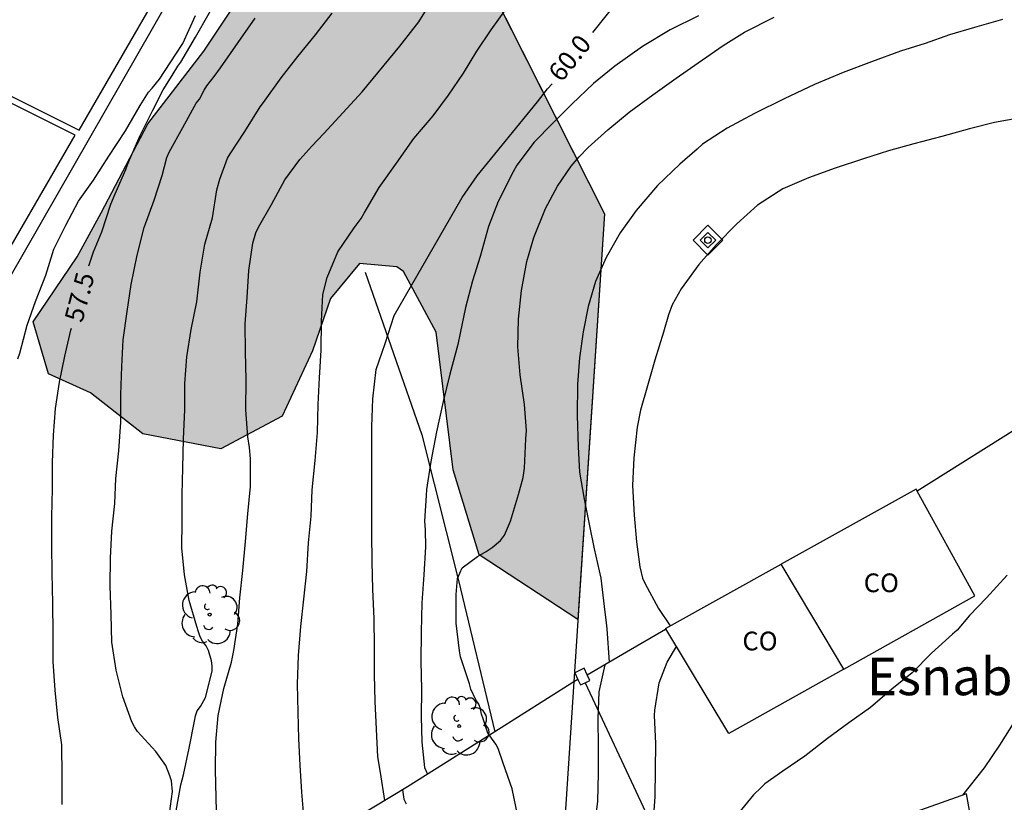
# Model space of a CAD drawing. Units: millimetres. Extents: x 587994 to 588344, y 4796289 to 4796540.
# Drawn here: x 588046 to 588085, y 4796321 to 4796353 of the extents above; entities that cross this region are included whole.
import ezdxf

# ---------------------------------------------------------------- set-up
doc = ezdxf.new("R2010")
doc.units = ezdxf.units.MM
for name, color, linetype in [('010103', 9, 'LIMITE_MUNICIPAL'), ('010203', 9, 'Continuous'), ('020104', 34, 'Continuous'), ('020306', 9, 'Continuous'), ('020307', 24, 'Continuous'), ('070105', 6, 'Continuous'), ('070106', 6, 'Continuous'), ('070108', 9, 'VALLA'), ('070110', 9, 'Continuous'), ('080107', 9, 'Continuous'), ('080301', 9, 'Continuous'), ('100106', 63, 'Continuous'), ('100116', 71, 'Continuous'), ('100202', 3, 'Continuous'), ('990504', 63, 'Continuous')]:
    doc.layers.add(name, color=color, linetype=linetype)
doc.layers.add('020105', color=24, linetype='Continuous', lineweight=30)
doc.styles.add('ARIAL', font='ARIAL.TTF', dxfattribs={"height": 1})
doc.styles.add('ARIALI', font='ARIALI.TTF', dxfattribs={"height": 1})
doc.linetypes.add('LIMITE_MUNICIPAL', pattern='A,0.75,-0.32,0.75,-0.25,[205,DONOSTI.shx,S=0.375,R=0,X=0,Y=0],-1,0', length=3.07)
doc.linetypes.add('VALLA', pattern='A,1,[200,DONOSTI.shx,S=0.1,R=0,X=0,Y=0],1', length=2)

# ---------------------------------------------------------------- blocks, each defined once
blk = doc.blocks.new('HITOTE')
for p, q in [((0, 0.595), (-0.595, 0)), ((0.595, 0), (0, 0.595)), ((-0.595, 0), (0, -0.595)), ((0, 0.312), (-0.312, 0)), ((-0.312, 0), (0, -0.312)), ((0.312, 0), (0, 0.312)), ((0, -0.312), (0.312, 0)), ((0, -0.595), (0.595, 0))]:
    blk.add_line(p, q)
blk.add_circle((0, 0), 0.13)
blk = doc.blocks.new('ARBOL')
blk.add_circle((0, 0), 0.0587)
for centre, radius, start, end in [((-0.564, 0.381), 0.532, 92.28, 254.58), ((-0.28, 0.855), 0.3, 359.2878, 173.6078), ((0.097, 0.97), 0.21, 23.1565, 160.4665), ((0.438, 0.881), 0.24, 301.578, 139.328), ((-0.091, 0.321), 0.12, 119.14, 310.56), ((0.656, 0.288), 0.443, 319.8556, 114.7656), ((0.819, -0.249), 0.383, 235.5275, 62.0275), ((-0.556, -0.339), 0.555, 142.64, 266.54), ((-0.039, -0.384), 0.21, 189.64, 323.88), ((0.299, -0.624), 0.532, 224.67, 0.24), ((-0.301, -0.676), 0.45, 213.78, 295.32)]:
    blk.add_arc(centre, radius, start, end)

msp = doc.modelspace()

# ---------------------------------------------------------------- hatches: boundary and pattern name
at = {"layer": '990504'}
msp.add_hatch(color=256, dxfattribs=at).paths.add_polyline_path([(588054.509, 4796373.811), (588069.038, 4796345.041), (588067.968, 4796328.792), (588067.828, 4796328.882), (588064.008, 4796331.382), (588062.968, 4796334.792), (588062.288, 4796340.302), (588060.988, 4796342.732), (588060.718, 4796342.922), (588059.218, 4796343.052), (588058.058, 4796341.652), (588057.338, 4796339.562), (588056.128, 4796336.942), (588053.668, 4796335.632), (588050.549, 4796336.232), (588048.449, 4796337.872), (588046.769, 4796338.642), (588046.149, 4796340.722), (588047.909, 4796343.322), (588048.879, 4796345.082), (588050.749, 4796348.642), (588052.989, 4796351.551), (588054.589, 4796353.971), (588054.759, 4796356.311), (588054.719, 4796357.361), (588054.259, 4796358.661), (588052.419, 4796360.021), (588044.639, 4796363.411), (588043.869, 4796363.641), (588042.049, 4796364.511), (588040.609, 4796365.001), (588040.319, 4796365.511), (588039.939, 4796366.621), (588040.369, 4796366.921), (588040.669, 4796367.451), (588040.859, 4796367.881), (588042.269, 4796368.901), (588046.379, 4796370.841), (588050.809, 4796372.511), (588054.509, 4796373.811)])

# ---------------------------------------------------------------- linework, layer by layer
at = {"layer": '010103', "ltscale": 3, "flags": 128}
for points in [[(588054.137, 4796374.535), (588069.038, 4796345.041), (588067.81, 4796326.301)], [(588067.81, 4796326.301), (588066.031, 4796299.159)]]:
    msp.add_lwpolyline(points, dxfattribs=at)
at = {"layer": '020104', "flags": 128}
for points, elevation in [([(588053.51, 4796320.582), (588053.474, 4796321.664), (588053.45, 4796322.784), (588053.462, 4796323.88), (588053.566, 4796324.948), (588053.792, 4796326.04), (588054.092, 4796327.094), (588054.186, 4796327.554), (588054.352, 4796328.606), (588054.428, 4796329.666), (588054.55, 4796330.756), (588054.658, 4796331.92), (588054.748, 4796333.034), (588054.858, 4796334.122), (588054.858, 4796335.234), (588054.814, 4796335.68), (588054.742, 4796336.114), (588054.672, 4796337.2), (588054.68, 4796338.408), (588054.656, 4796339.518), (588054.635, 4796340.634), (588054.717, 4796341.698), (588054.789, 4796342.78), (588054.945, 4796343.862), (588055.067, 4796344.282), (588055.181, 4796344.506), (588055.693, 4796345.42), (588056.235, 4796346.398), (588056.833, 4796347.217), (588057.315, 4796347.75), (588057.788, 4796348.253), (588059.333, 4796349.931), (588060.839, 4796351.763), (588061.595, 4796352.731), (588062.233, 4796353.773)], 59), ([(588057.003, 4796320.762), (588056.911, 4796321.878), (588056.839, 4796322.966), (588056.795, 4796324.022), (588056.759, 4796325.086), (588056.733, 4796326.21), (588056.775, 4796327.356), (588056.875, 4796328.516), (588056.995, 4796329.606), (588057.105, 4796330.726), (588057.175, 4796331.864), (588057.283, 4796332.942), (588057.323, 4796333.986), (588057.447, 4796335.16), (588057.535, 4796336.288), (588057.563, 4796337.412), (588057.619, 4796338.472), (588057.689, 4796339.588), (588057.693, 4796340.742), (588057.751, 4796341.812), (588057.927, 4796342.496), (588058.359, 4796343.524), (588059.003, 4796344.476), (588059.285, 4796344.852), (588059.407, 4796345.07), (588060.005, 4796346.093), (588060.705, 4796347.069), (588061.391, 4796348.059), (588062.169, 4796348.967), (588062.785, 4796349.793), (588063.383, 4796350.669), (588063.915, 4796351.557), (588064.491, 4796352.411), (588065.111, 4796353.271)], 59.5), ([(588045.539, 4796339.242), (588045.613, 4796339.458), (588045.907, 4796340.586), (588046.247, 4796341.536), (588046.651, 4796342.588), (588046.979, 4796343.626), (588047.453, 4796344.584), (588047.971, 4796345.546), (588048.563, 4796346.392), (588049.183, 4796347.358), (588049.851, 4796348.372), (588050.429, 4796349.376), (588050.769, 4796349.914), (588050.923, 4796350.076), (588051.211, 4796350.436), (588051.867, 4796351.43), (588052.141, 4796351.857), (588052.655, 4796352.979)], 57), ([(588051.606, 4796321.028), (588051.736, 4796321.908), (588051.686, 4796322.34), (588051.618, 4796322.536), (588051.458, 4796322.946), (588051.334, 4796323.142), (588051.062, 4796323.506), (588050.334, 4796324.31), (588050.208, 4796324.502), (588050.102, 4796324.704), (588049.744, 4796325.704), (588049.476, 4796326.772), (588049.296, 4796327.888), (588049.28, 4796329), (588049.24, 4796330.146), (588049.242, 4796331.256), (588049.296, 4796332.332), (588049.417, 4796333.438), (588049.463, 4796334.442), (588049.581, 4796335.556), (588049.657, 4796336.704), (588049.665, 4796337.814), (588049.707, 4796338.934), (588049.755, 4796339.992), (588049.911, 4796341.126), (588050.069, 4796342.216), (588050.319, 4796343.386), (588050.599, 4796344.496), (588050.999, 4796345.586), (588051.319, 4796346.582), (588051.509, 4796347.294), (588051.601, 4796347.508), (588052.143, 4796348.494), (588052.683, 4796349.472), (588052.807, 4796349.634), (588052.997, 4796349.99), (588053.109, 4796350.17), (588053.401, 4796350.543), (588053.657, 4796350.887), (588054.365, 4796351.903), (588055.045, 4796352.883)], 58), ([(588051.877, 4796321.138), (588052.065, 4796322.178), (588052.165, 4796322.578), (588052.403, 4796323.65), (588052.607, 4796324.726), (588052.657, 4796324.942), (588052.723, 4796325.138), (588052.851, 4796325.318), (588053.051, 4796325.672), (588053.313, 4796326.734), (588053.325, 4796326.938), (588053.297, 4796327.142), (588053.179, 4796327.558), (588053.073, 4796327.744), (588052.939, 4796327.926), (588052.843, 4796328.104), (588052.767, 4796328.3), (588052.705, 4796328.514), (588052.401, 4796329.558), (588052.215, 4796330.592), (588052.109, 4796331.664), (588052.119, 4796332.726), (588052.123, 4796333.808), (588052.139, 4796334.876), (588052.169, 4796336.026), (588052.22, 4796337.206), (588052.224, 4796338.248), (588052.31, 4796339.318), (588052.474, 4796340.414), (588052.7, 4796341.516), (588052.836, 4796342.704), (588053.02, 4796343.822), (588053.328, 4796344.886), (588053.502, 4796346.008), (588053.624, 4796346.436), (588053.938, 4796347.274), (588054.044, 4796347.446), (588054.634, 4796348.336), (588055.246, 4796349.333), (588055.382, 4796349.495), (588056.09, 4796350.493), (588056.756, 4796351.347), (588057.46, 4796352.209), (588058.128, 4796353.081)], 58.5), ([(588072.801, 4796352.978), (588071.665, 4796352.405), (588070.554, 4796351.741), (588069.443, 4796350.953), (588068.588, 4796350.263), (588067.724, 4796349.432), (588066.959, 4796348.667), (588066.22, 4796347.91), (588065.529, 4796346.988), (588065.371, 4796346.724), (588064.77, 4796345.536), (588064.393, 4796344.538), (588064.048, 4796343.333), (588063.754, 4796342.36), (588063.467, 4796341.286), (588063.247, 4796340.262), (588063.154, 4796339.816), (588062.834, 4796338.619), (588062.572, 4796337.529), (588062.302, 4796336.307), (588062.081, 4796335.126), (588061.91, 4796334.003), (588061.892, 4796333.763), (588061.827, 4796332.732), (588061.845, 4796332.385), (588061.859, 4796331.708), (588061.801, 4796330.582), (588061.721, 4796329.46), (588061.693, 4796328.292), (588061.683, 4796327.13), (588061.701, 4796325.998), (588061.697, 4796324.914), (588061.719, 4796323.888), (588061.827, 4796322.874), (588061.944, 4796322.599)], 60.5), ([(588065.563, 4796320.922), (588065.339, 4796322.02), (588064.981, 4796323.042), (588064.777, 4796323.632), (588064.679, 4796323.808), (588064.437, 4796324.136), (588064.361, 4796324.25), (588064.179, 4796324.816), (588064.105, 4796325.004), (588064.067, 4796325.22), (588063.995, 4796325.412), (588063.887, 4796325.582), (588063.685, 4796326.004), (588063.621, 4796326.224), (588063.269, 4796327.306), (588063.233, 4796327.542), (588063.099, 4796328.65), (588063.089, 4796329.8), (588063.147, 4796330.442), (588063.333, 4796330.871), (588063.95, 4796331.326), (588064.301, 4796331.521), (588064.529, 4796331.684), (588064.868, 4796331.963), (588065.026, 4796332.169), (588065.268, 4796332.73), (588065.596, 4796333.803), (588065.773, 4796334.48), (588065.833, 4796334.86), (588065.888, 4796336.033), (588065.915, 4796336.364), (588065.829, 4796337.414), (588065.661, 4796338.597), (588065.568, 4796339.714), (588065.59, 4796340.829), (588065.711, 4796341.977), (588065.923, 4796343.133), (588066.201, 4796344.099), (588066.67, 4796345.254), (588067.154, 4796346.145), (588067.703, 4796346.952), (588068.019, 4796347.331), (588068.377, 4796347.701), (588069.174, 4796348.4), (588070.029, 4796349.115), (588070.966, 4796349.804), (588071.904, 4796350.478), (588072.783, 4796351.093), (588073.787, 4796351.783), (588074.649, 4796352.324), (588075.826, 4796352.913)], 61), ([(588084.977, 4796352.818), (588083.859, 4796352.51), (588082.849, 4796352.209), (588081.88, 4796351.867), (588080.895, 4796351.557), (588079.727, 4796351.125), (588078.601, 4796350.709), (588077.441, 4796350.219), (588076.231, 4796349.654), (588075.046, 4796349.065), (588073.952, 4796348.475), (588072.965, 4796347.827), (588072.741, 4796347.638), (588072.052, 4796347.038), (588071.155, 4796346.174), (588070.298, 4796345.178), (588069.666, 4796344.28), (588069.099, 4796343.299), (588068.672, 4796342.334), (588068.378, 4796341.327), (588068.183, 4796340.32), (588068.037, 4796339.271), (588067.949, 4796338.222), (588067.943, 4796336.965), (588067.978, 4796335.709), (588068.039, 4796334.692), (588068.216, 4796333.616), (588068.417, 4796332.615), (588068.627, 4796331.622), (588068.886, 4796330.455), (588069.021, 4796329.322), (588069.101, 4796328.668), (588069.124, 4796328.42), (588069.228, 4796327.094)], 61.5), ([(588085.701, 4796348.888), (588084.651, 4796348.703), (588083.657, 4796348.444), (588082.548, 4796348.143), (588081.422, 4796347.843), (588080.404, 4796347.567), (588079.41, 4796347.249), (588078.276, 4796346.875), (588077.208, 4796346.491), (588076.172, 4796346.042), (588075.16, 4796345.394), (588074.33, 4796344.646), (588073.516, 4796343.815), (588072.817, 4796343.016), (588072.102, 4796342.036), (588071.743, 4796341.401), (588071.6, 4796341.005), (588071.399, 4796340.304), (588071.046, 4796339.189), (588070.751, 4796338.157), (588070.474, 4796337.184), (588070.346, 4796336.499), (588070.216, 4796335.276), (588070.161, 4796334.169), (588070.221, 4796332.978), (588070.315, 4796331.911), (588070.451, 4796330.91), (588070.556, 4796330.455), (588070.646, 4796330.256), (588071.203, 4796329.236), (588071.667, 4796328.545)], 62), ([(588070.985, 4796320.598), (588071.063, 4796321.696), (588071.071, 4796322.774), (588071.087, 4796323.836), (588071.031, 4796324.954), (588071.055, 4796325.162), (588071.231, 4796326.264), (588071.547, 4796327.084), (588071.917, 4796327.723)], 62), ([(588068.637, 4796320.428), (588068.761, 4796321.526), (588068.799, 4796322.628), (588068.793, 4796323.698), (588068.783, 4796324.826), (588068.827, 4796325.896), (588069.063, 4796326.984), (588069.068, 4796327.001)], 61.5), ([(588085.464, 4796324.739), (588084.863, 4796323.762), (588084.248, 4796322.858), (588083.375, 4796321.763)], 63), ([(588060.942, 4796321.971), (588061.003, 4796321.608), (588061.091, 4796321.42)], 60.5)]:
    msp.add_lwpolyline(points, dxfattribs=dict(at, elevation=elevation))
at = {"layer": '020105', "flags": 128}
for points, elevation in [([(588048.374, 4796342.962), (588048.57, 4796343.52), (588048.898, 4796344.328), (588049.266, 4796345.436), (588049.43, 4796345.838), (588049.868, 4796346.814), (588049.926, 4796347.008), (588050.004, 4796347.202), (588050.438, 4796348.186), (588050.938, 4796349.194), (588051.36, 4796350.008), (588051.718, 4796350.576), (588051.938, 4796350.956), (588052.066, 4796351.12), (588052.652, 4796352.121), (588053.2, 4796353.079), (588053.712, 4796353.993), (588054.216, 4796354.921), (588054.7, 4796355.641), (588055.278, 4796356.525), (588055.836, 4796357.429), (588056.148, 4796357.978)], 57.5), ([(588068.561, 4796352.306), (588070.807, 4796355.118)], 60), ([(588060.239, 4796321.547), (588060.061, 4796322.667), (588059.955, 4796323.301), (588059.907, 4796324.409), (588059.855, 4796325.515), (588059.821, 4796326.591), (588059.819, 4796327.719), (588059.807, 4796328.829), (588059.749, 4796330.013), (588059.723, 4796331.105), (588059.719, 4796332.237), (588059.715, 4796333.299), (588059.713, 4796334.389), (588059.713, 4796335.429), (588059.713, 4796336.519), (588059.757, 4796337.639), (588059.891, 4796338.815), (588060.253, 4796339.849), (588060.607, 4796340.975), (588063.335, 4796345.698), (588063.929, 4796346.568), (588066.351, 4796349.522), (588066.747, 4796350.046), (588066.934, 4796350.251)], 60), ([(588047.317, 4796321.396), (588047.315, 4796322.532), (588047.295, 4796323.78), (588047.139, 4796324.878), (588047.027, 4796325.962), (588046.951, 4796327.114), (588046.949, 4796328.252), (588046.939, 4796329.434), (588046.906, 4796330.662), (588046.898, 4796331.758), (588046.9, 4796332.912), (588046.92, 4796334.03), (588046.92, 4796335.084), (588046.968, 4796336.176), (588047.05, 4796337.248), (588047.198, 4796338.296), (588047.416, 4796339.348), (588047.66, 4796340.384), (588047.68, 4796340.459)], 57.5), ([(588085.17, 4796330.571), (588084.331, 4796329.665), (588083.655, 4796328.959), (588083.167, 4796328.373), (588082.973, 4796328.213), (588082.134, 4796327.452), (588081.363, 4796326.667), (588080.545, 4796326.008), (588079.683, 4796325.27), (588078.818, 4796324.667), (588077.97, 4796324.039), (588077.055, 4796323.33), (588076.179, 4796322.722), (588075.454, 4796322.221), (588075.307, 4796322.066), (588075.004, 4796321.775), (588074.284, 4796320.902)], 62.5)]:
    msp.add_lwpolyline(points, dxfattribs=dict(at, elevation=elevation))
at = {"layer": '070105'}
for points in [[(588035.687, 4796367.304, 57.524), (588053.529, 4796357.035, 57.534), (588043.893, 4796340.219, 57.555), (588044.845, 4796340.227, 57.547), (588044.885, 4796338.939, 57.547), (588043.557, 4796338.899, 57.475), (588045.004, 4796319.556, 57.483), (588023.821, 4796317.7, 57.491), (588022.28, 4796341.465, 58.288), (588021.787, 4796341.457, 59.221)], [(588067.97, 4796326.402, 61.167), (588067.81, 4796326.301, 61.154)], [(588067.81, 4796326.301, 61.154), (588064.636, 4796324.298, 60.888)], [(588064.636, 4796324.298, 60.888), (588061.14, 4796322.091, 60.595), (588051.508, 4796316.276, 58.947)]]:
    msp.add_polyline3d(points, dxfattribs=at)
at = {"layer": '070106'}
for points in [[(588068.346, 4796326.578, 64.205), (588069.921, 4796327.5, 64.206), (588071.477, 4796328.412, 64.207)], [(588071.477, 4796328.412, 64.207), (588071.496, 4796328.423, 64.207)]]:
    msp.add_polyline3d(points, dxfattribs=at)
at = {"layer": '070108'}
for points in [[(588091.635, 4796389.507, 58.245), (588093.636, 4796383.801, 58.331), (588095.756, 4796378.337, 58.843), (588097.012, 4796374.193, 59.251), (588101.748, 4796358.585, 62.619), (588095.587, 4796342.746, 62.747), (588081.559, 4796333.939, 62.541)], [(588059.444, 4796342.707, 59.659), (588061.724, 4796336.187, 60.115), (588063.18, 4796330.363, 60.579), (588064.636, 4796324.298, 61.113)], [(588068.263, 4796326.265, 61.632), (588070.679, 4796321.094, 62.072)]]:
    msp.add_polyline3d(points, dxfattribs=at)
at = {"layer": '070110'}
for points in [[(588068.346, 4796326.578, 64.291), (588068.219, 4796326.845, 64.291), (588067.844, 4796326.667, 64.291)], [(588067.844, 4796326.667, 64.291), (588067.97, 4796326.402, 64.291)], [(588067.97, 4796326.402, 64.291), (588068.077, 4796326.177, 64.291), (588068.263, 4796326.265, 64.291)], [(588068.263, 4796326.265, 64.291), (588068.452, 4796326.355, 64.291), (588068.346, 4796326.578, 64.291)]]:
    msp.add_polyline3d(points, dxfattribs=at)
at = {"layer": '080107'}
for points in [[(588081.559, 4796333.939, 64.947), (588081.516, 4796334.018, 64.947), (588076.114, 4796331.016, 65.375)], [(588078.626, 4796326.807, 64.936), (588083.875, 4796329.746, 64.915), (588081.559, 4796333.939, 64.947)], [(588071.496, 4796328.423, 64.955), (588071.484, 4796328.443, 64.955), (588076.114, 4796331.016, 65.375)], [(588078.626, 4796326.807, 64.936), (588077.379, 4796328.898, 65.393), (588076.114, 4796331.016, 65.375)], [(588078.626, 4796326.807, 64.936), (588074.02, 4796324.227, 64.955), (588071.496, 4796328.423, 64.955)], [(588084.443, 4796316.779, 65.635), (588083.531, 4796321.819, 65.339), (588080.259, 4796320.651, 65.315), (588081.011, 4796316.179, 65.395), (588084.443, 4796316.779, 65.635)]]:
    msp.add_polyline3d(points, dxfattribs=at)
at = {"layer": '100106', "flags": 128}
msp.add_lwpolyline([(588054.509, 4796373.811), (588069.038, 4796345.041), (588067.968, 4796328.792), (588064.008, 4796331.382), (588062.968, 4796334.792), (588062.288, 4796340.302), (588060.988, 4796342.732), (588060.718, 4796342.922), (588059.218, 4796343.052), (588058.058, 4796341.652), (588057.338, 4796339.562), (588056.128, 4796336.942), (588053.668, 4796335.632), (588050.549, 4796336.232), (588048.449, 4796337.872), (588046.769, 4796338.642), (588046.149, 4796340.722), (588047.909, 4796343.322), (588048.879, 4796345.082), (588050.749, 4796348.642), (588052.989, 4796351.551), (588054.589, 4796353.971)], dxfattribs=at)
at = {"layer": '100116'}
for points in [[(588039.001, 4796352.871, 57.545), (588043.497, 4796350.634, 57.541), (588047.992, 4796348.396, 57.537), (588052.922, 4796356.918, 57.58), (588043.818, 4796362.078, 57.532)], [(588047.837, 4796348.194, 57.54), (588038.89, 4796352.647, 57.548), (588033.183, 4796342.163, 57.517), (588043.034, 4796339.935, 57.58)]]:
    msp.add_polyline3d(points, close=True, dxfattribs=at)

# ---------------------------------------------------------------- block references
at = {"layer": '010203', "rotation": 359.9987685839998}
msp.add_blockref('HITOTE', (588073.177, 4796343.988, 62.014), dxfattribs=at)
at = {"layer": '100202', "rotation": 359.9987685839998}
for p in [(588053.22, 4796328.995, 58.645), (588063.212, 4796324.531, 60.621)]:
    msp.add_blockref('ARBOL', p, dxfattribs=at)

# ---------------------------------------------------------------- texts
at = {"layer": '020306', "style": 'ARIALI'}
msp.add_text('Esnabideko mugarria', height=1.49996, rotation=359.9988, dxfattribs=at).set_placement((588079.549, 4796325.767))
at = {"layer": '020307', "style": 'ARIALI'}
for s, rotation, p in [('60.0', 51.3228, (588067.311, 4796350.276, 59.998)), ('57.5', 75.4098, (588048.119, 4796340.654, 57.498))]:
    msp.add_text(s, height=0.75, rotation=rotation, dxfattribs=at).set_placement(p)
at = {"layer": '080301', "style": 'ARIAL'}
for p in [(588079.418, 4796329.892), (588074.558, 4796327.562)]:
    msp.add_text('CO', height=0.75, rotation=359.9988, dxfattribs=at).set_placement(p)

doc.saveas('drawing.dxf')
